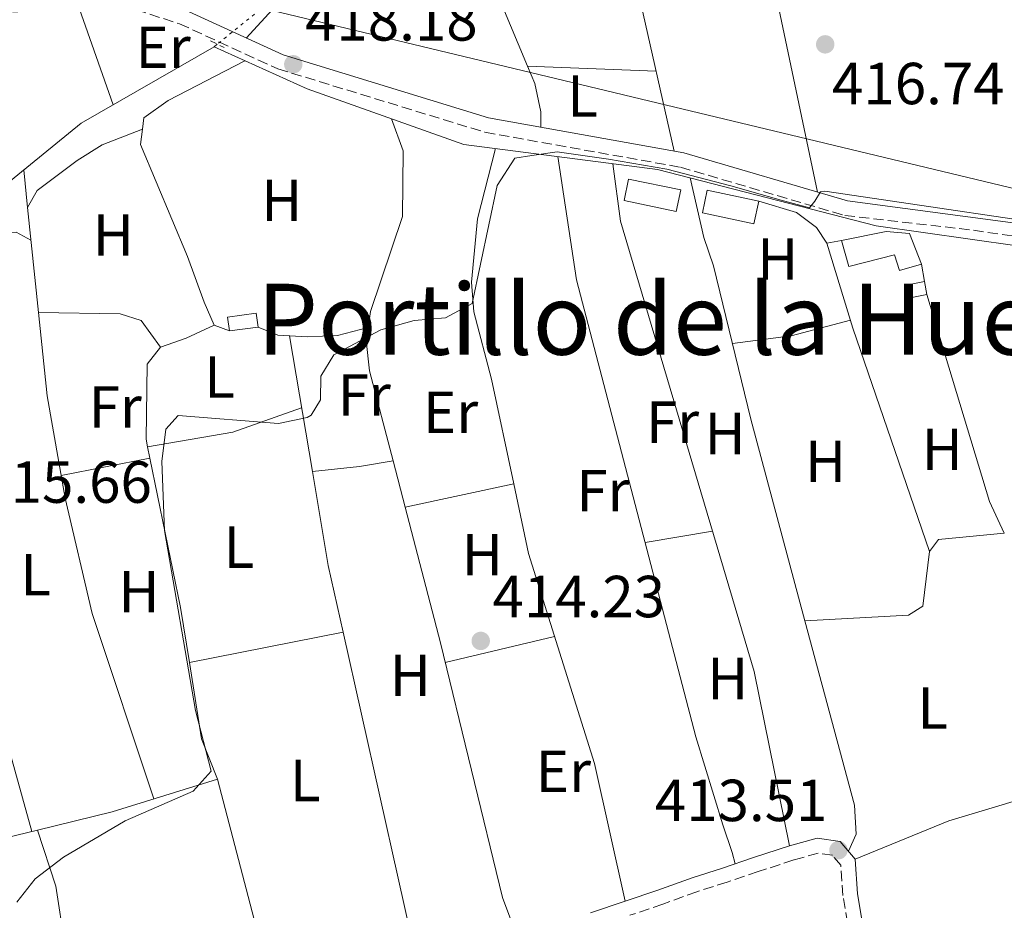
# Model space of a CAD drawing. Units: metres. Extents: x 594802 to 598299, y 4655047 to 4657406.
# Drawn here: x 595059 to 595225, y 4656740 to 4656891 of the extents above; entities that cross this region are included whole.
import ezdxf
from ezdxf.enums import TextEntityAlignment as Align

# ---------------------------------------------------------------- set-up
doc = ezdxf.new("R2010")
doc.units = ezdxf.units.M
doc.header["$MEASUREMENT"] = 0
for name, pattern in [('DGN Style 2', [1.7399219301090239, 1.043953158065414, -0.6959687720436097]), ('DGN Style 3', [2.435890702152634, 1.739921930109024, -0.6959687720436097]), ('DGN Style 5', [1.217945351076317, 0.5219765790327072, -0.6959687720436097])]:
    doc.linetypes.add(name, pattern=pattern)
for name, color, linetype, lineweight in [('Acequia sin especificar', 4, 'Continuous', 0), ('Acequia sin especificar no vista', 4, 'DGN Style 5', 0), ('Camino', 7, 'DGN Style 3', 0), ('Caseta-cabaña', 1, 'Continuous', 0), ('Cota de punto acotado terreno', 7, 'Continuous', 0), ('Curva de nivel intermedia', 30, 'Continuous', 0), ('Etiqueta de uso rústico', 92, 'Continuous', 0), ('Gasoducto', 7, 'Continuous', 13), ('Línea  de muro-pared o tapia', 1, 'Continuous', 13), ('Línea de cambio de uso (parcela vista)', 92, 'Continuous', 0), ('Margen derecho', 7, 'Continuous', 0), ('Pontón-alcantarilla (pasos de agua)', 1, 'DGN Style 2', 0), ('Punto acotado terreno (símbolo)', 7, 'Continuous', 0), ('Texto de Depresión pequeña', 7, 'Continuous', 0)]:
    doc.layers.add(name, color=color, linetype=linetype, lineweight=lineweight)
doc.styles.add('Style-Arial', font='arial.ttf')

# ---------------------------------------------------------------- blocks, each defined once
blk = doc.blocks.new('5PATER')
at = {"layer": 'Punto acotado terreno (símbolo)', "linetype": 'Continuous', "lineweight": 0}
h = blk.add_hatch(color=51, dxfattribs=at)
edge = h.paths.add_edge_path()
edge.add_ellipse((0, 0), major_axis=(-0.1095731443231308, -0.1110710700762829), ratio=0.9994222409660317, start_angle=0, end_angle=360)

msp = doc.modelspace()

# ---------------------------------------------------------------- linework, layer by layer
at = {"layer": 'Acequia sin especificar', "color": 4, "linetype": 'Continuous', "lineweight": 0, "extrusion": (-0.05550434614093423, -0.04522576344382334, 0.9974336558791219), "elevation": -243225.5590613502, "flags": 128}
msp.add_lwpolyline([(-3234277.536305408, 3394262.317538673), (-3234277.536305408, 3394261.619183462)], dxfattribs=at)
at = {"layer": 'Acequia sin especificar', "color": 4, "linetype": 'Continuous', "lineweight": 0}
for points in [[(594939.5700000003, 4656783.369999999, 417.820000000007), (594955.3799999999, 4656795.52, 417.820000000007), (594977.6200000001, 4656809.720000001, 417.6399999999995), (594998.8700000001, 4656824.84, 417.6399999999995), (595012.5499999998, 4656832.470000001, 417.6399999999995), (595050.0800000001, 4656857.4, 417.820000000007), (595069.4000000004, 4656873.08, 417.820000000007), (595091.8499999996, 4656886.01, 416.9199999999983)], [(595091.8499999996, 4656886.01, 416.9199999999983), (595107.5999999996, 4656878.880000001, 415.7599999999948), (595134.0499999998, 4656869.49, 415.1199999999953), (595166.7699999996, 4656865.27, 414.0500000000029), (595203.7100000001, 4656855.76, 413.6600000000035), (595243.4199999999, 4656850.09, 413.1499999999942), (595257.7999999998, 4656844.939999999, 413.1499999999942), (595261.7199999997, 4656841.83, 413.1499999999942), (595264.5999999996, 4656837.02, 413.3099999999977), (595267.1900000004, 4656831.539999999, 413.3300000000018), (595272.6299999999, 4656815.01, 413.3300000000018), (595283.5899999999, 4656795.710000001, 413.3300000000018), (595287, 4656792.02, 413.3300000000018), (595289.4000000004, 4656787.59, 413.3300000000018), (595290.4900000002, 4656776.140000001, 413.1499999999942), (595297.9000000004, 4656764.140000001, 412.9700000000012), (595302.8099999996, 4656747.17, 412.9700000000012), (595314.8099999996, 4656722.25, 412.6100000000006), (595321.8200000003, 4656705.029999999, 412.070000000007)]]:
    msp.add_polyline3d(points, dxfattribs=at)
at = {"layer": 'Acequia sin especificar no vista', "color": 4, "linetype": 'DGN Style 5', "lineweight": 0, "extrusion": (-0.05629434370532157, -0.04543052299872807, 0.9973800752204994), "elevation": -244649.2449383066, "flags": 128}
msp.add_lwpolyline([(-3250249.251064186, 3378880.360755906), (-3250249.251064187, 3378868.610585694)], dxfattribs=at)
at = {"layer": 'Camino', "color": 7, "linetype": 'DGN Style 3', "lineweight": 0}
for points in [[(594886.7299999992, 4656905.930000002, 422.6699999999983), (594908.1199999999, 4656907.230000002, 422.4900000000054), (594932.3299999969, 4656903.470000001, 421.7700000000042), (594963.3500000011, 4656896.030000002, 421.5899999999965), (594995.0899999985, 4656889.949999999, 420.5099999999949), (595017.8000000002, 4656887.989999999, 419.4400000000024), (595052.9899999986, 4656891.530000002, 419.2599999999947), (595076.3500000008, 4656893.010000002, 418.7200000000012), (595085.98, 4656889.910000003, 418.5399999999936), (595102.6200000008, 4656882.280000002, 417.4600000000063), (595137.6099999981, 4656871.559999999, 415.4799999999959), (595170.6399999997, 4656865.66, 414.7700000000042), (595198.3999999983, 4656857.500000002, 414.5899999999965), (595220.1499999989, 4656855, 414.5899999999965), (595246.2499999991, 4656851.16, 414.5899999999965), (595266.7800000014, 4656846.210000002, 414.7700000000042), (595278.7300000007, 4656845.899999999, 414.7700000000042), (595297.77, 4656850.09, 414.229999999996), (595319.6900000004, 4656855.550000003, 414.050000000003), (595345.5499999992, 4656858.239999999, 414.050000000003)], [(595199.6499999978, 4656733.140000001, 412.9700000000012), (595198.0899999999, 4656742.57, 412.9700000000012), (595197.739999999, 4656747.680000001, 413.3300000000019), (595196.3099999984, 4656749.350000002, 413.6900000000023), (595193.899999999, 4656749.700000001, 413.5099999999949), (595189.7899999984, 4656748.57, 413.6900000000023), (595183.7899999992, 4656746.59, 413.8699999999953), (595178.5299999998, 4656744.800000002, 413.8699999999953), (595173.4299999991, 4656743.199999999, 413.8699999999953), (595167.6600000003, 4656741.090000001, 413.8699999999953), (595162.0799999967, 4656739.210000001, 413.8699999999953)]]:
    msp.add_polyline3d(points, dxfattribs=at)
at = {"layer": 'Caseta-cabaña', "color": 1, "linetype": 'Continuous', "lineweight": 0, "extrusion": (-0.03856336592228789, -0.1856520512554221, 0.9818585349597965), "elevation": -887098.0267134352, "flags": 128}
msp.add_lwpolyline([(-364367.9834675333, 4595746.240122161), (-364367.9852568087, 4595742.442952584), (-364376.9833121545, 4595742.442952584), (-364376.9815228792, 4595746.240122161), (-364367.9834675333, 4595746.240122161)], close=True, dxfattribs=at)
msp.add_lwpolyline([(-364367.9852568087, 4595742.442952584), (-364376.9833121545, 4595742.442952584), (-364376.9815228792, 4595746.240122161), (-364367.9834675333, 4595746.240122161), (-364367.9852568087, 4595742.442952584)], dxfattribs=at)
at = {"layer": 'Caseta-cabaña', "color": 1, "linetype": 'Continuous', "lineweight": 0, "extrusion": (0.01489163922421504, -0.07835838739130832, 0.9968140258878031), "elevation": -355625.3116018873, "flags": 128}
msp.add_lwpolyline([(1454195.573837991, 4449645.035592308), (1454195.573837991, 4449642.778846863)], dxfattribs=at)
at = {"layer": 'Caseta-cabaña', "color": 1, "linetype": 'Continuous', "lineweight": 0, "extrusion": (-0.01050662573298297, 0.07558497915968042, 0.9970840093698914), "elevation": 346150.9883111402, "flags": 128}
msp.add_lwpolyline([(-1230587.257004935, -4517313.79723227), (-1230582.390661338, -4517313.79723227), (-1230582.394504059, -4517316.155978809), (-1230587.260847655, -4517316.155978809), (-1230587.257004935, -4517313.79723227)], close=True, dxfattribs=at)
msp.add_lwpolyline([(-1230582.390661338, -4517313.79723227), (-1230582.394504059, -4517316.155978809), (-1230587.260847655, -4517316.155978809), (-1230587.257004935, -4517313.79723227), (-1230582.390661338, -4517313.79723227)], dxfattribs=at)
at = {"layer": 'Caseta-cabaña', "color": 1, "linetype": 'Continuous', "lineweight": 0}
for points in [[(595183.8799999999, 4656859.930000001, 416.1999999999971), (595183.0499999998, 4656856.060000001, 415.6600000000035), (595174.3499999996, 4656857.92, 415.6600000000035), (595175.1799999997, 4656861.789999999, 416.7400000000052)], [(595209.3600000005, 4656854.439999999, 416.1999999999971), (595211.3700000001, 4656849.25, 415.4799999999959), (595207.6699999999, 4656848.220000001, 415.4799999999959), (595206.7999999998, 4656850.859999999, 415.6600000000035), (595199.1100000005, 4656848.850000001, 415.6600000000035), (595197.8700000001, 4656853.26, 416.0200000000041), (595205.3899999997, 4656854.789999999, 416.0200000000041)], [(595212.2800000003, 4656844.119999999, 415.1199999999953), (595209.1799999997, 4656843.529999999, 415.1199999999953), (595208.7599999999, 4656845.74, 415.1199999999953), (595211.8600000005, 4656846.33, 415.3000000000029)]]:
    msp.add_polyline3d(points, close=True, dxfattribs=at)
for points in [[(595183.0499999998, 4656856.060000001, 415.6600000000035), (595174.3499999996, 4656857.92, 415.6600000000035), (595175.1799999997, 4656861.789999999, 416.7400000000052), (595183.8799999999, 4656859.930000001, 416.1999999999971), (595183.0499999998, 4656856.060000001, 415.6600000000035)], [(595197.8700000001, 4656853.26, 416.0200000000041), (595205.3899999997, 4656854.789999999, 416.0200000000041), (595209.3600000005, 4656854.439999999, 416.1999999999971), (595211.3700000001, 4656849.25, 415.4799999999959)], [(595211.3700000001, 4656849.25, 415.4799999999959), (595207.6699999999, 4656848.220000001, 415.4799999999959), (595206.7999999998, 4656850.859999999, 415.6600000000035), (595199.1100000005, 4656848.850000001, 415.6600000000035), (595197.8700000001, 4656853.26, 416.0200000000041)], [(595212.2800000003, 4656844.119999999, 415.1199999999953), (595209.1799999997, 4656843.529999999, 415.1199999999953), (595208.7599999999, 4656845.74, 415.1199999999953), (595211.8600000005, 4656846.33, 415.3000000000029)]]:
    msp.add_polyline3d(points, dxfattribs=at)
at = {"layer": 'Curva de nivel intermedia', "color": 30, "linetype": 'Continuous', "lineweight": 0, "elevation": 415, "flags": 128}
msp.add_lwpolyline([(595058.5499999998, 4656741.449999998), (595061.6400000011, 4656745.4), (595066.430000001, 4656749.06), (595076.8, 4656755.170000001), (595088.3400000002, 4656760.199999999), (595091.3700000012, 4656763.600000001), (595088.7300000014, 4656773.81), (595083.4500000019, 4656804.269999999), (595083.0099999993, 4656815.920000001), (595083.7000000001, 4656821.359999998), (595085.7899999999, 4656823.689999999), (595102.7400000015, 4656822.36), (595107.6000000008, 4656823.33), (595108.2600000004, 4656823.769999999), (595109.8099999991, 4656826.350000001), (595109.8899999997, 4656830.359999999), (595112.0800000001, 4656833.960000001), (595120.0300000006, 4656838.179999999), (595125.6299999999, 4656839.77), (595130.9500000017, 4656840.199999999), (595135.44, 4656842.589999998), (595139.7000000002, 4656862.550000001), (595142.6700000007, 4656867.16), (595145.5499999997, 4656867.619999998), (595149.8099999999, 4656868.239999999), (595158.4700000013, 4656866.99), (595168.3200000017, 4656865.34), (595179.1700000013, 4656862.49), (595187.6700000018, 4656860.09), (595192.4200000014, 4656858.789999999), (595193.32, 4656859.940000001), (595194.3200000013, 4656861.489999999), (595195.020000001, 4656861.59), (595244.5200000014, 4656854.300000001)], dxfattribs=at)
at = {"layer": 'Gasoducto', "color": 7, "linetype": 'Continuous', "lineweight": 13}
msp.add_polyline3d([(597870.2800000006, 4657401.56, 418.9600000000065), (597452.0699999993, 4657365.440000001, 414.1199999999953), (597007.1799999989, 4657347.440000001, 407.5099999999948), (596677.3000000019, 4657345.36, 399.820000000007), (596598.3900000011, 4657255.690000001, 399.1699999999983), (596267.5199999994, 4656961.63, 405.9799999999959), (596131.4499999983, 4656909.920000004, 407.9400000000023), (595892.530000002, 4656890.420000004, 409.2299999999959), (595654.6399999994, 4656880.649999999, 410.0899999999965), (595642.7999999997, 4656886.930000001, 410.4799999999959), (595626.0799999983, 4656890.409999999, 411.1900000000023), (595608.6700000007, 4656891.8, 411.3899999999995), (595596.1299999993, 4656891.8, 411.3699999999953), (595581.4999999999, 4656889.71, 411.0800000000018), (595468.6600000013, 4656882.05, 411.8899999999995), (595372.1200000015, 4656863.239999998, 414.3399999999965), (595268.3299999987, 4656852.09, 415.1999999999971), (595082.8400000001, 4656896.699999999, 418.6399999999995), (594935.1700000028, 4656908.55, 423.320000000007)], dxfattribs=at)
at = {"layer": 'Línea  de muro-pared o tapia', "color": 1, "linetype": 'Continuous', "lineweight": 13, "extrusion": (-0.3880764012115165, -0.05037908656710873, 0.9202492349681047), "elevation": -465208.4218991572, "flags": 128}
msp.add_lwpolyline([(-4541463.375117067, 1095033.805194751), (-4541478.144975118, 1095031.045395286), (-4541478.289221129, 1095033.805194751)], dxfattribs=at)
at = {"layer": 'Línea  de muro-pared o tapia', "color": 1, "linetype": 'Continuous', "lineweight": 13, "extrusion": (0.01004248694450957, -0.05984502420580844, 0.9981571627423086), "elevation": -272296.97963348, "flags": 128}
msp.add_lwpolyline([(1357685.719967034, 4485873.997967344), (1357685.719967034, 4485871.031673359)], dxfattribs=at)
at = {"layer": 'Línea  de muro-pared o tapia', "color": 1, "linetype": 'Continuous', "lineweight": 13, "extrusion": (0.001351657417596794, -0.004455368884103805, 0.9999891612964272), "elevation": -19528.33979620892, "flags": 128}
msp.add_lwpolyline([(595211.1751905925, 4656803.333771183), (595221.775410693, 4656768.393424395)], dxfattribs=at)
at = {"layer": 'Línea de cambio de uso (parcela vista)', "color": 92, "linetype": 'Continuous', "lineweight": 0, "extrusion": (0.2031606625270998, 0.02878756571693296, 0.978722136901809), "elevation": 255386.9200793202, "flags": 128}
msp.add_lwpolyline([(4527365.130923051, -1216121.086808449), (4527335.796955565, -1216122.061514325), (4527298.631387473, -1216124.595749603)], dxfattribs=at)
at = {"layer": 'Línea de cambio de uso (parcela vista)', "color": 92, "linetype": 'Continuous', "lineweight": 0, "extrusion": (0.5619043899161854, 0.08750043214154016, 0.8225613235303268), "elevation": 742248.3623234516, "flags": 128}
msp.add_lwpolyline([(4509892.112510374, -1072890.338657754), (4509862.997905726, -1072890.954121994), (4509835.66982003, -1072893.187377952)], dxfattribs=at)
at = {"layer": 'Línea de cambio de uso (parcela vista)', "color": 92, "linetype": 'Continuous', "lineweight": 0, "extrusion": (0.002050659810819414, -0.004914009962884386, 0.9999858235497265), "elevation": -21246.3375024634, "flags": 128}
msp.add_lwpolyline([(595130.9127663826, 4656862.801408351), (595142.7021758563, 4656834.550767257)], dxfattribs=at)
at = {"layer": 'Línea de cambio de uso (parcela vista)', "color": 92, "linetype": 'Continuous', "lineweight": 0, "extrusion": (0.00344071641403076, -0.009800646929056396, 0.9999460529400226), "elevation": -43174.49830138318, "flags": 128}
msp.add_lwpolyline([(595069.8574432895, 4656676.710495945), (595064.1168579104, 4656693.061281233)], dxfattribs=at)
at = {"layer": 'Línea de cambio de uso (parcela vista)', "color": 92, "linetype": 'Continuous', "lineweight": 0, "extrusion": (-0.06864404328790072, -0.07433053207678673, 0.9948683165737418), "elevation": -386583.0912977546, "flags": 128}
msp.add_lwpolyline([(-2722262.584304397, 3805335.973651761), (-2722262.584304397, 3805343.485149615)], dxfattribs=at)
at = {"layer": 'Línea de cambio de uso (parcela vista)', "color": 92, "linetype": 'Continuous', "lineweight": 0, "extrusion": (0.03291337940838447, -0.001085061937409718, 0.9994576189596593), "elevation": 14952.1941266534, "flags": 128}
msp.add_lwpolyline([(4673963.760386161, -441127.4945894905), (4673963.760386161, -441127.5036993757)], dxfattribs=at)
at = {"layer": 'Línea de cambio de uso (parcela vista)', "color": 92, "linetype": 'Continuous', "lineweight": 0, "extrusion": (0.03767336755204489, -0.001439718898348307, 0.9992890695823617), "elevation": 16133.41016661799, "flags": 128}
msp.add_lwpolyline([(4676213.240127199, -416561.7864949401), (4676213.240127199, -416583.5287001861)], dxfattribs=at)
at = {"layer": 'Línea de cambio de uso (parcela vista)', "color": 92, "linetype": 'Continuous', "lineweight": 0, "extrusion": (0.002254311664854694, -0.02177071756440375, 0.99976044827531), "elevation": -99625.3867919152, "flags": 128}
msp.add_lwpolyline([(1071538.920957831, 4569723.057509639), (1071538.920957831, 4569716.651916131)], dxfattribs=at)
at = {"layer": 'Línea de cambio de uso (parcela vista)', "color": 92, "linetype": 'Continuous', "lineweight": 0, "extrusion": (0.00225216583654488, -0.0217683595790682, 0.9997605044560828), "elevation": -99615.68286103375, "flags": 128}
msp.add_lwpolyline([(1071143.848262026, 4569809.484834027), (1071143.848262026, 4569791.645768655)], dxfattribs=at)
at = {"layer": 'Línea de cambio de uso (parcela vista)', "color": 92, "linetype": 'Continuous', "lineweight": 0, "extrusion": (-0.01998800892474727, 0.0003997601861197657, 0.9998001398734738), "elevation": -9616.211717513266, "flags": 128}
msp.add_lwpolyline([(-4667808.865355833, 501733.0355193162), (-4667808.865355833, 501733.0305173166)], dxfattribs=at)
at = {"layer": 'Línea de cambio de uso (parcela vista)', "color": 92, "linetype": 'Continuous', "lineweight": 0, "extrusion": (-0.3632340224941929, 0.837859811774292, 0.4074947615813437), "elevation": 3685790.131740773, "flags": 128}
msp.add_lwpolyline([(-2398278.396441057, -1644231.01852259), (-2398273.160536681, -1644230.624307712), (-2398268.547730755, -1644231.412737467)], dxfattribs=at)
at = {"layer": 'Línea de cambio de uso (parcela vista)', "color": 92, "linetype": 'Continuous', "lineweight": 0, "extrusion": (0.2342063932597976, -0.09168544852079527, 0.9678538856076251), "elevation": -287186.7236262201, "flags": 128}
msp.add_lwpolyline([(4553331.722202278, 1106784.297671274), (4553331.722202277, 1106787.16034485)], dxfattribs=at)
at = {"layer": 'Línea de cambio de uso (parcela vista)', "color": 92, "linetype": 'Continuous', "lineweight": 0, "extrusion": (0.03525108857534563, 0.00931160272584278, 0.9993351063626903), "elevation": 64756.72734680145, "flags": 128}
msp.add_lwpolyline([(4350420.098599437, -1763508.566184756), (4350420.098599436, -1763508.560699321)], dxfattribs=at)
at = {"layer": 'Línea de cambio de uso (parcela vista)', "color": 92, "linetype": 'Continuous', "lineweight": 0, "extrusion": (-0.08367228763321558, 0.4626062290096981, 0.8826066083843082), "elevation": 2104845.728876396, "flags": 128}
msp.add_lwpolyline([(-1414516.96059254, -3950838.552809811), (-1414526.963423409, -3950837.999750468), (-1414537.285254835, -3950838.935697048)], dxfattribs=at)
at = {"layer": 'Línea de cambio de uso (parcela vista)', "color": 92, "linetype": 'Continuous', "lineweight": 0, "extrusion": (-0.001459414734190985, 0.004266415983948947, 0.9999898338499674), "elevation": 19412.13254348124, "flags": 128}
msp.add_lwpolyline([(595199.7585407802, 4656798.032190163), (595212.6787897178, 4656760.261846406)], dxfattribs=at)
at = {"layer": 'Línea de cambio de uso (parcela vista)', "color": 92, "linetype": 'Continuous', "lineweight": 0, "extrusion": (0.005976855985290883, -0.03554078374829405, 0.9993503539215305), "elevation": -161535.5971553398, "flags": 128}
msp.add_lwpolyline([(1359154.976605049, 4490732.347661408), (1359154.976605049, 4490755.594157062)], dxfattribs=at)
at = {"layer": 'Línea de cambio de uso (parcela vista)', "color": 92, "linetype": 'Continuous', "lineweight": 0, "extrusion": (-0.000616208185037117, -0.02494828045841682, 0.9996885532952955), "elevation": -116131.8646513428, "flags": 128}
msp.add_lwpolyline([(479913.5160568423, 4668648.125543167), (479927.821180413, 4668650.930492299), (479939.3658978234, 4668655.338269506)], dxfattribs=at)
at = {"layer": 'Línea de cambio de uso (parcela vista)', "color": 92, "linetype": 'Continuous', "lineweight": 0, "extrusion": (0.003661890967014121, -0.0178915619048457, 0.9998332273770216), "elevation": -80723.62751741255, "flags": 128}
msp.add_lwpolyline([(1516755.331612238, 4442185.934134858), (1516755.331612238, 4442183.962877937)], dxfattribs=at)
at = {"layer": 'Línea de cambio de uso (parcela vista)', "color": 92, "linetype": 'Continuous', "lineweight": 0, "extrusion": (-0.02242031058330228, -0.004433383782348536, 0.9997388032789299), "elevation": -33572.18445290824, "flags": 128}
msp.add_lwpolyline([(-4452923.365567704, 1486728.719501289), (-4452923.365567705, 1486744.029439756)], dxfattribs=at)
at = {"layer": 'Línea de cambio de uso (parcela vista)', "color": 92, "linetype": 'Continuous', "lineweight": 0, "extrusion": (-0.0201215721825088, -0.003772795383890076, 0.9997904222125232), "elevation": -29127.98848892972, "flags": 128}
msp.add_lwpolyline([(-4467388.756719433, 1442792.659007489), (-4467388.756719433, 1442792.663892158)], dxfattribs=at)
at = {"layer": 'Línea de cambio de uso (parcela vista)', "color": 92, "linetype": 'Continuous', "lineweight": 0, "extrusion": (0.5108640201477128, 0.08866577548500593, 0.8550767995777687), "elevation": 717260.6164529962, "flags": 128}
msp.add_lwpolyline([(4486461.992872355, -1182056.426174717), (4486436.201213593, -1182057.333404728), (4486426.834394172, -1182057.188757086)], dxfattribs=at)
at = {"layer": 'Línea de cambio de uso (parcela vista)', "color": 92, "linetype": 'Continuous', "lineweight": 0, "extrusion": (-0.1147635631001509, 0.9177986240749951, 0.3800986848577662), "elevation": 4205878.367393592, "flags": 128}
msp.add_lwpolyline([(-1168308.619407495, -1727922.204868708), (-1168316.650414755, -1727921.815764886), (-1168322.372766461, -1727922.39958279)], dxfattribs=at)
at = {"layer": 'Línea de cambio de uso (parcela vista)', "color": 92, "linetype": 'Continuous', "lineweight": 0, "extrusion": (0.006626434454832885, -0.02545048798586636, 0.9996541216979486), "elevation": -114160.1394319467, "flags": 128}
msp.add_lwpolyline([(1749277.460516999, 4355123.609755368), (1749277.460517, 4355115.537202579)], dxfattribs=at)
at = {"layer": 'Línea de cambio de uso (parcela vista)', "color": 92, "linetype": 'Continuous', "lineweight": 0, "extrusion": (-0.03656060160258624, -0.004062278592533853, 0.9993231811096418), "elevation": -40260.87005187121, "flags": 128}
msp.add_lwpolyline([(-4562613.497201886, 1104993.280095249), (-4562613.497201886, 1104993.282813705)], dxfattribs=at)
at = {"layer": 'Línea de cambio de uso (parcela vista)', "color": 92, "linetype": 'Continuous', "lineweight": 0, "extrusion": (-0.4538252194273967, -0.1086629980104924, 0.8844405141529005), "elevation": -775731.9109002503, "flags": 128}
msp.add_lwpolyline([(-4390201.7034581, 1471120.402345013), (-4390213.218995272, 1471120.600993709), (-4390229.325090958, 1471121.848601805)], dxfattribs=at)
at = {"layer": 'Línea de cambio de uso (parcela vista)', "color": 92, "linetype": 'Continuous', "lineweight": 0, "extrusion": (0.02812090977571021, 0.006038051605031552, 0.9995862926061969), "elevation": 45266.97878640878, "flags": 128}
msp.add_lwpolyline([(4428099.112639968, -1558821.562038879), (4428099.112639969, -1558840.333436565)], dxfattribs=at)
at = {"layer": 'Línea de cambio de uso (parcela vista)', "color": 92, "linetype": 'Continuous', "lineweight": 0, "flags": 128}
for points, elevation in [([(595222.8799999999, 4656809.180000001), (595225.3596999999, 4656803.789899999)], 413.1300000000047), ([(595164.6799999997, 4656802.24), (595176.0599999996, 4656804.119999999)], 412.9499999999971), ([(595191.6829000004, 4656788.9702), (595191.6799999997, 4656788.970000001)], 413.3099999999977)]:
    msp.add_lwpolyline(points, dxfattribs=dict(at, elevation=elevation))
at = {"layer": 'Línea de cambio de uso (parcela vista)', "color": 92, "linetype": 'Continuous', "lineweight": 0, "extrusion": (0.02459791968711691, 0.005045732050670623, 0.9996846917579258), "elevation": 38549.36126263141, "flags": 128}
msp.add_lwpolyline([(4442234.889969282, -1518255.126782626), (4442234.889969282, -1518255.130765088)], dxfattribs=at)
at = {"layer": 'Línea de cambio de uso (parcela vista)', "color": 92, "linetype": 'Continuous', "lineweight": 0, "extrusion": (0.0088009081026417, -0.09402389539264706, 0.9955310397530364), "elevation": -432201.2041716925, "flags": 128}
msp.add_lwpolyline([(1026628.04792361, 4560630.647982118), (1026616.889660928, 4560630.647982119), (1026615.165312474, 4560628.741906985)], dxfattribs=at)
at = {"layer": 'Línea de cambio de uso (parcela vista)', "color": 92, "linetype": 'Continuous', "lineweight": 0, "extrusion": (-0.006672398078593666, -0.001312888039866345, 0.9999768774471116), "elevation": -9670.834729891354, "flags": 128}
msp.add_lwpolyline([(595103.1543077524, 4656778.386764732), (595077.182984847, 4656773.276660329)], dxfattribs=at)
at = {"layer": 'Línea de cambio de uso (parcela vista)', "color": 92, "linetype": 'Continuous', "lineweight": 0, "extrusion": (0.001754993533496193, -0.00785466341613094, 0.9999676116056543), "elevation": -35119.14055236608, "flags": 128}
msp.add_lwpolyline([(595124.3877533133, 4656599.419354586), (595111.9975698102, 4656654.871165183)], dxfattribs=at)
at = {"layer": 'Línea de cambio de uso (parcela vista)', "color": 92, "linetype": 'Continuous', "lineweight": 0, "extrusion": (0.009224002948721248, 0.002192386190496815, 0.9999550545961523), "elevation": 16112.42505325879, "flags": 128}
msp.add_lwpolyline([(595120.2386400121, 4656762.216852267), (595101.7677654427, 4656757.826841718)], dxfattribs=at)
at = {"layer": 'Línea de cambio de uso (parcela vista)', "color": 92, "linetype": 'Continuous', "lineweight": 0, "extrusion": (0.03515916741408242, 0.01373324307622916, 0.9992873615639086), "elevation": 85289.85512978485, "flags": 128}
msp.add_lwpolyline([(4121115.582068137, -2246971.234712649), (4121102.775747718, -2246968.452969241), (4121095.464680766, -2246968.452969241)], dxfattribs=at)
at = {"layer": 'Línea de cambio de uso (parcela vista)', "color": 92, "linetype": 'Continuous', "lineweight": 0, "extrusion": (-0.03517168808129349, 0.1400300427985811, 0.9895223794696812), "elevation": 631559.3430568242, "flags": 128}
msp.add_lwpolyline([(-1711679.962578862, -4325604.720215471), (-1711696.903999081, -4325607.213643021), (-1711737.734223664, -4325609.085791539)], dxfattribs=at)
at = {"layer": 'Línea de cambio de uso (parcela vista)', "color": 92, "linetype": 'Continuous', "lineweight": 0, "extrusion": (0.1388325806215686, -0.4764527690943842, 0.868169495766955), "elevation": -2135749.101977052, "flags": 128}
msp.add_lwpolyline([(1874044.785554366, 3737109.190649207), (1874057.712500997, 3737108.535156342), (1874076.339216218, 3737108.918014148)], dxfattribs=at)
at = {"layer": 'Línea de cambio de uso (parcela vista)', "color": 92, "linetype": 'Continuous', "lineweight": 0, "extrusion": (-0.272494986667035, -0.09321872897415714, 0.9576308008881999), "elevation": -595859.9725800727, "flags": 128}
msp.add_lwpolyline([(-4213458.650644328, 1982747.212689196), (-4213426.662806788, 1982744.74740026), (-4213415.999538322, 1982744.71267788)], dxfattribs=at)
at = {"layer": 'Línea de cambio de uso (parcela vista)', "color": 92, "linetype": 'Continuous', "lineweight": 0, "extrusion": (0.01799650586501092, -0.04467694714007505, 0.9988393745597406), "elevation": -196924.060086683, "flags": 128}
msp.add_lwpolyline([(2292134.687837361, 4092322.640739779), (2292067.905788846, 4092326.377863831), (2292034.959625186, 4092326.377863831)], dxfattribs=at)
at = {"layer": 'Línea de cambio de uso (parcela vista)', "color": 92, "linetype": 'Continuous', "lineweight": 0}
for points in [[(595079.7289000005, 4656872.0898, 416.8999999999942), (595079.9800000006, 4656874.02, 416.8999999999942), (595084.0899999999, 4656876.939999999, 417.1000000000058), (595097.0499999998, 4656883.65, 416.3600000000006)], [(595144.8091000002, 4656882.729699999, 417.1970000000001), (595146.04, 4656879.779999999, 417.179999999993), (595147.0800000001, 4656875.039999999, 416.6399999999995), (595147.0700000003, 4656872.41, 415.9199999999983)], [(595121.8200000003, 4656873.83, 416.1999999999971), (595123.8200000003, 4656868.42, 416.0200000000041), (595123.7100000001, 4656857.350000001, 416.1999999999971), (595118.2699999996, 4656841.27, 416.0200000000041), (595117.8746999997, 4656838.568600001, 415.7290000000066)], [(595079.7289000005, 4656872.0898, 416.5399999999936), (595072.9299999997, 4656869.439999999, 416.5399999999936), (595068.7300000006, 4656866.77, 416.6499999999942), (595061.9299999997, 4656861.699999999, 416.5399999999936), (595060.3496000003, 4656858.83, 416.5399999999936)], [(595091.8799999999, 4656838.980000001, 416.7200000000012), (595090.2000000002, 4656842.84, 417.2400000000052), (595087.3300000001, 4656850.539999999, 416.8999999999942), (595079.3899999997, 4656869.49, 416.8999999999942), (595079.7289000005, 4656872.0898, 416.8999999999942)], [(595139.4100000003, 4656868.800000001, 415.3000000000029), (595136.3700000001, 4656856.92, 415.4600000000065), (595135.3600000005, 4656846.210000001, 415.2799999999988), (595135.7599999999, 4656841.230000001, 414.9600000000065), (595138.7199999997, 4656829.810000001, 413.8500000000058), (595142.4693999998, 4656812.139900001, 413.7419999999984)], [(595179.8700000001, 4656747.9, 413.6699999999983), (595179.3700000001, 4656749.82, 409.9700000000012), (595177.8300000001, 4656754.52, 410.0099999999948), (595173.2599999999, 4656769.350000001, 413.3099999999977), (595153.0899999999, 4656846.640000001, 413.8000000000029), (595149.9199999999, 4656867.439999999, 414.3899999999995)], [(595159.2000000002, 4656866.24, 414.75), (595160.4900000002, 4656856.51, 413.0899999999965), (595183.1100000005, 4656780.430000001, 413.6699999999983), (595189.0700000003, 4656750.960000001, 413.6699999999983)], [(595172.2999999998, 4656863.84, 414.75), (595174.6100000005, 4656853.75, 413), (595176.2400000002, 4656848.99, 412.7899999999936), (595182.54, 4656823.060000001, 412.7599999999948), (595191.6829000004, 4656788.9702, 413.1465999999928)], [(595183.8799999999, 4656859.930000001, 414.0299999999988), (595190.2599999999, 4656857.980000001, 413.6699999999983), (595193.6399999997, 4656855.480000001, 413.1300000000047), (595195.3700000001, 4656852.789999999, 413.3099999999977)], [(595035.9600000001, 4656844.720000001, 415.2799999999988), (595039.5099999999, 4656848.25, 415.2799999999988), (595053.5999999996, 4656854.470000001, 415.4600000000065), (595058.3899999997, 4656854.680000001, 416), (595060.9100000003, 4656853.350000001, 415.820000000007)], [(595062.1849999996, 4656841.0899, 416.0293999999994), (595063.6399999997, 4656827.029999999, 415.7200000000012), (595066.6600000003, 4656809.730000001, 415.3000000000029), (595071.2400000002, 4656790.24, 415.0099999999948), (595081.6799999997, 4656758.880000001, 414.7700000000041)], [(595082.7800000003, 4656835.210000001, 416.3600000000006), (595079.54, 4656839.730000001, 416.5399999999936), (595075.9900000002, 4656840.859999999, 416.5399999999936), (595062.1849999996, 4656841.0899, 416.3601000000053)], [(595117.8746999997, 4656838.568600001, 415.820200000002), (595112.6799999997, 4656837.230000001, 416), (595107.6100000005, 4656837, 416), (595102.6100000005, 4656837.24, 416), (595099.2800000003, 4656838.640000001, 416)], [(595117.8746999997, 4656838.568600001, 415.7290000000066), (595117.5499999998, 4656836.350000001, 415.4900000000052), (595118.1299999999, 4656831.230000001, 415.1199999999953), (595122.0905999999, 4656816.010199999, 414.7063999999955)], [(595082.7800000003, 4656835.210000001, 415.6399999999995), (595080.5300000003, 4656832.359999999, 415.6399999999995), (595080.3600000005, 4656819.689999999, 415.1000000000058), (595080.6200000001, 4656818.42, 415.0764000000054)], [(595142.4693999998, 4656812.139900001, 413.7419999999984), (595144.9699999997, 4656800.350000001, 413.6699999999983), (595156.1200000001, 4656764.890000001, 413.6699999999983), (595161.29, 4656741.58, 413.6699999999983)], [(595124.1239, 4656808.2008, 414.4940999999963), (595130.0999999996, 4656785.24, 413.8699999999953), (595140.5599999996, 4656742.24, 414.070000000007), (595143, 4656735.76, 413.8699999999953)], [(595212.7100000001, 4656800.699999999, 412.7700000000041), (595211.5700000003, 4656791.470000001, 413.1300000000047), (595209.1699999999, 4656789.930000001, 413.1300000000047), (595191.6829000004, 4656788.9702, 413.3099999999977)], [(595050.3477999996, 4656794.2893, 415.3233000000037), (595051.9600000001, 4656788.880000001, 415.2799999999988), (595056.5999999996, 4656769.42, 415.6199999999953), (595061.0499999998, 4656753.369999999, 414.75)], [(595038.7498000005, 4656790.380000001, 415.2584000000061), (595042.1299999999, 4656778.119999999, 415.1199999999953), (595051.0599999996, 4656752.5, 414.7700000000041), (595053.3600000005, 4656751.49, 414.9499999999971), (595062.04, 4656753.609999999, 414.7253000000055)], [(595191.6829000004, 4656788.9702, 413.1465999999928), (595200.04, 4656757.810000001, 413.5), (595200.3200000003, 4656752.939999999, 413.3099999999977), (595199.0099999999, 4656750.039999999, 413.3099999999977)], [(595078.6396000005, 4656699.5812, 414.0301000000036), (595073.2100000001, 4656716.619999999, 414.570000000007), (595066.6399999997, 4656734.210000001, 414.0299999999988), (595065.1299999999, 4656744.109999999, 414.2899999999936), (595062.04, 4656753.609999999, 415.1000000000058)]]:
    msp.add_polyline3d(points, dxfattribs=at)
at = {"layer": 'Margen derecho', "color": 7, "linetype": 'Continuous', "lineweight": 0}
for points in [[(594960.85, 4656899.199999999, 421.7700000000042), (594995.4299999983, 4656892.430000001, 420.5099999999949), (595017.78, 4656890.500000002, 419.4400000000024), (595052.7800000008, 4656894.030000002, 419.2599999999947), (595076.6599999992, 4656895.530000002, 418.7200000000012), (595086.8899999997, 4656892.25, 418.5399999999936), (595103.5100000005, 4656884.620000001, 417.4600000000063), (595138.1999999982, 4656874.000000002, 415.4799999999959), (595171.2099999996, 4656868.100000003, 414.7700000000042), (595198.89, 4656859.960000004, 414.5899999999965), (595246.7199999985, 4656853.61, 414.5899999999965), (595267.11, 4656848.699999999, 414.7700000000042), (595278.4899999971, 4656848.410000001, 414.7700000000042), (595319.2600000014, 4656858.020000001, 414.050000000003), (595345.5, 4656860.750000002, 414.050000000003)], [(595202.0799999975, 4656733.789999999, 412.9700000000012), (595200.5799999976, 4656742.859999999, 412.9700000000012), (595200.1799999997, 4656748.680000001, 413.3300000000019), (595197.6000000003, 4656751.690000002, 413.6900000000023), (595193.739999998, 4656752.250000001, 413.5099999999949), (595189.0700000009, 4656750.960000002, 413.6900000000023), (595183.0000000001, 4656748.960000001, 413.8699999999953), (595177.7499999999, 4656747.180000001, 413.8699999999953), (595172.629999999, 4656745.57, 413.8699999999953), (595166.8299999987, 4656743.449999999, 413.8699999999953), (595161.2899999976, 4656741.580000003, 413.8699999999953), (595155.4699999995, 4656739.649999999, 413.8699999999953)]]:
    msp.add_polyline3d(points, dxfattribs=at)
at = {"layer": 'Pontón-alcantarilla (pasos de agua)', "color": 1, "linetype": 'DGN Style 2', "lineweight": 0, "elevation": 418.179999999993, "flags": 128}
msp.add_lwpolyline([(595091.25, 4656886.99), (595093.5499999998, 4656885.890000001)], dxfattribs=at)

# ---------------------------------------------------------------- block references
at = {"layer": 'Punto acotado terreno (símbolo)', "color": 7, "linetype": 'Continuous', "lineweight": 0, "xscale": 10, "yscale": 10, "zscale": 10}
for p in [(595195.1000000014, 4656886.420000004, 416.7400000000052), (595105.2299999993, 4656883.050000002, 418.1799999999935), (595136.8999999973, 4656785.590000002, 414.2299999999959), (595197.339999999, 4656750.220000001, 413.5099999999948)]:
    msp.add_blockref('5PATER', p, dxfattribs=at)

# ---------------------------------------------------------------- texts
at = {"layer": 'Cota de punto acotado terreno', "color": 7, "linetype": 'Continuous', "lineweight": 0, "style": 'Style-Arial'}
for s, p in [('418.18', (595107.2199999989, 4656887.05, 418.179999999993)), ('416.74', (595196.2500000006, 4656876.3, 416.7400000000052)), ('415.66', (595052.1799999999, 4656808.930000001, 415.6600000000035)), ('414.23', (595138.8900000014, 4656789.59, 414.2299999999959)), ('413.51', (595166.3199999993, 4656755.13, 413.5099999999948))]:
    msp.add_text(s, height=7.000000000000002, dxfattribs=at).set_placement(p)
at = {"layer": 'Etiqueta de uso rústico', "color": 92, "linetype": 'Continuous', "lineweight": 0, "style": 'Style-Arial'}
for s, p in [('Er', (595083.2354566066, 4656885.930009999, 418.0099999999948)), ('L', (595154.1014203808, 4656877.700009997, 416.6199999999953)), ('H', (595103.2916459894, 4656860.040009997, 416.7400000000052)), ('H', (595074.8216459877, 4656854.180009998, 416.6399999999995)), ('H', (595187.0916459908, 4656850.12001, 413.070000000007)), ('L', (595092.7614203807, 4656830.180009999, 415.6699999999983)), ('Fr', (595117.2236852678, 4656827.150009996, 415)), ('Fr', (595075.1436852661, 4656825.140009999, 415.4900000000052)), ('Er', (595131.8054566071, 4656824.220009998, 414.1100000000006)), ('Fr', (595169.3036852676, 4656822.560009997, 413.320000000007)), ('H', (595178.1816459914, 4656820.650009996, 413.0500000000029)), ('H', (595214.8616459906, 4656817.98001, 412.9900000000052)), ('H', (595195.1616459877, 4656815.920010001, 412.8300000000018)), ('Fr', (595157.5336852671, 4656810.970009997, 413.320000000007)), ('L', (595096.0314203807, 4656801.440009999, 414.5899999999965)), ('H', (595137.1616459868, 4656800.150009998, 413.6999999999971)), ('L', (595061.7214203808, 4656796.770009998, 415.320000000007)), ('H', (595079.1616459884, 4656793.930009999, 415)), ('H', (595125.0016459919, 4656779.760010001, 413.6199999999953)), ('H', (595178.6416459874, 4656779.230009998, 413.4799999999959)), ('L', (595213.2714203784, 4656774.230009998, 412.9799999999959)), ('Er', (595150.865456611, 4656763.550009998, 413.7599999999948)), ('L', (595107.2514203792, 4656761.990009996, 414.1399999999995))]:
    msp.add_text(s, height=7.000000000000002, dxfattribs=at).set_placement(p, align=Align.MIDDLE_CENTER)
at = {"layer": 'Texto de Depresión pequeña', "color": 7, "linetype": 'Continuous', "lineweight": 0, "style": 'Style-Arial'}
msp.add_text('Portillo de la Huerta', height=12, dxfattribs=at).set_placement((595175.6923623986, 4656839.960000002, 415.2899999999936), align=Align.MIDDLE_CENTER)

doc.saveas('drawing.dxf')
